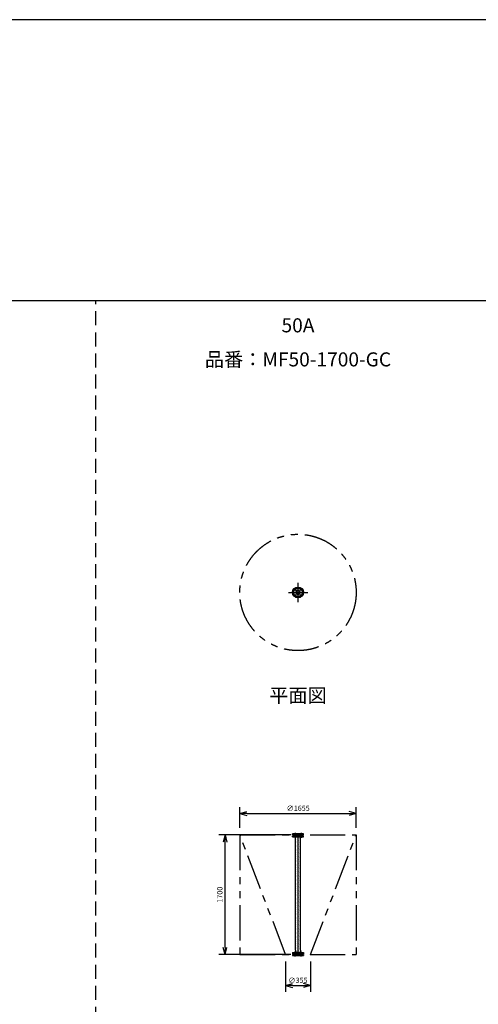
# Model space of a CAD drawing. Extents: x 207 to 40700, y 0 to 27750.
# Drawn here: x 22346 to 28873, y 13736 to 27750 of the extents above; entities that cross this region are included whole.
import ezdxf
from ezdxf.enums import TextEntityAlignment as Align

# ---------------------------------------------------------------- set-up
doc = ezdxf.new("R2010")
doc.units = 0
doc.header["$LTSCALE"] = 400
for name, pattern in [('CENTER', [50.8, 31.75, -6.35, 6.35, -6.35]), ('DASHED', [0.75, 0.5, -0.25]), ('PHANTOM', [2.5, 1.25, -0.25, 0.25, -0.25, 0.25, -0.25])]:
    doc.linetypes.add(name, pattern=pattern)
doc.layers.get('0').update_dxf_attribs({"linetype": 'CONTINUOUS'})
for name, color, linetype in [('1', 4, 'CONTINUOUS'), ('CENTER', 1, 'CENTER'), ('GAWA', 2, 'CONTINUOUS'), ('KARISEN', 5, 'DASHED'), ('SCALE', 4, 'CONTINUOUS'), ('UL1', 3, 'PHANTOM')]:
    doc.layers.add(name, color=color, linetype=linetype)
doc.styles.get("Standard").update_dxf_attribs({"font": 'TXT', "bigfont": 'BIGFONT'})

msp = doc.modelspace()

# ---------------------------------------------------------------- linework, layer by layer
for p, q in [((25480, 16452), (25580, 16479)), ((25480, 16452), (25580, 16425)), ((25580, 16452), (25480, 16452)), ((27135, 16452), (27035, 16479)), ((27135, 16452), (27035, 16425)), ((27035, 16452), (27135, 16452)), ((25270, 16146), (25243, 16046)), ((25270, 16146), (25296, 16046)), ((25270, 16046), (25270, 16146)), ((26230, 16136), (26385, 16136)), ((26230, 16120), (26230, 16136)), ((26230, 16120), (26385, 16120)), ((26265, 16142), (26266, 16144)), ((26265, 16136), (26265, 16142)), ((26346, 16146), (26268, 16146)), ((26344, 16120), (26270, 16120)), ((26270, 16100), (26270, 16120)), ((26344, 16100), (26344, 16120)), ((26349, 16142), (26348, 16144)), ((26349, 16136), (26349, 16142)), ((26385, 16120), (26385, 16136)), ((26272, 16084), (26270, 16100)), ((26272, 14557), (26272, 16084)), ((26342, 16084), (26344, 16100)), ((26342, 14557), (26342, 16084)), ((25270, 14446), (25243, 14546)), ((25270, 14446), (25296, 14546)), ((25270, 14546), (25270, 14446)), ((26230, 14472), (26230, 14456)), ((26230, 14472), (26385, 14472)), ((26230, 14456), (26385, 14456)), ((26265, 14456), (26265, 14450)), ((26265, 14450), (26266, 14447)), ((26346, 14446), (26268, 14446)), ((26272, 14507), (26270, 14491)), ((26270, 14491), (26270, 14472)), ((26344, 14472), (26270, 14472)), ((26272, 14507), (26272, 14555)), ((26342, 14507), (26342, 14555)), ((26342, 14507), (26344, 14491)), ((26344, 14491), (26344, 14472)), ((26349, 14450), (26348, 14447)), ((26349, 14456), (26349, 14450)), ((26385, 14472), (26385, 14456)), ((26130, 14003), (26230, 14030)), ((26485, 14003), (26385, 14030)), ((26130, 14003), (26230, 13976)), ((26230, 14003), (26130, 14003)), ((26485, 14003), (26385, 13976)), ((26385, 14003), (26485, 14003))]:
    msp.add_line(p, q)
for centre, radius in [((26307, 19598), 77.5), ((26265, 19640), 9.5), ((26307, 19598), 30.2), ((26307, 19598), 26.4), ((26350, 19640), 9.5), ((26265, 19556), 9.5), ((26350, 19556), 9.5)]:
    msp.add_circle(centre, radius)
for centre, start, end in [((26268, 16144), 90, 159.444), ((26346, 16144), 20.556, 90), ((26268, 14448), 200.556, 270), ((26346, 14448), 270, 339.444)]:
    msp.add_arc(centre, 2, start, end)
at = {"layer": '1', "linetype": 'Continuous'}
for p, q in [((26271, 16095), (26271, 16095)), ((26278, 16074), (26278, 16074)), ((26278, 16021), (26278, 16021)), ((26284, 16108), (26284, 16108)), ((26284, 16054), (26284, 16054)), ((26284, 16000), (26284, 16000)), ((26291, 16088), (26291, 16088)), ((26291, 16034), (26291, 16034)), ((26291, 15980), (26291, 15980)), ((26298, 16068), (26298, 16068)), ((26298, 16014), (26298, 16014)), ((26305, 16101), (26305, 16101)), ((26305, 16047), (26305, 16047)), ((26305, 15994), (26305, 15994)), ((26311, 16081), (26311, 16081)), ((26311, 16027), (26311, 16027)), ((26318, 16115), (26318, 16115)), ((26318, 16061), (26318, 16061)), ((26318, 16007), (26318, 16007)), ((26325, 16095), (26325, 16095)), ((26325, 16041), (26325, 16041)), ((26325, 15987), (26325, 15987)), ((26332, 16074), (26332, 16074)), ((26332, 16021), (26332, 16021)), ((26338, 16108), (26338, 16108)), ((26338, 16054), (26338, 16054)), ((26338, 16000), (26338, 16000)), ((26278, 15967), (26278, 15967)), ((26278, 15913), (26278, 15913)), ((26278, 15859), (26278, 15859)), ((26284, 15946), (26284, 15946)), ((26284, 15893), (26284, 15893)), ((26284, 15839), (26284, 15839)), ((26291, 15926), (26291, 15926)), ((26291, 15872), (26291, 15872)), ((26298, 15960), (26298, 15960)), ((26298, 15906), (26298, 15906)), ((26298, 15852), (26298, 15852)), ((26305, 15940), (26305, 15940)), ((26305, 15886), (26305, 15886)), ((26311, 15973), (26311, 15973)), ((26311, 15919), (26311, 15919)), ((26311, 15866), (26311, 15866)), ((26318, 15953), (26318, 15953)), ((26318, 15899), (26318, 15899)), ((26318, 15845), (26318, 15845)), ((26325, 15933), (26325, 15933)), ((26325, 15879), (26325, 15879)), ((26332, 15967), (26332, 15967)), ((26332, 15913), (26332, 15913)), ((26332, 15859), (26332, 15859)), ((26338, 15946), (26338, 15946)), ((26338, 15893), (26338, 15893)), ((26338, 15839), (26338, 15839)), ((26278, 15805), (26278, 15805)), ((26278, 15751), (26278, 15751)), ((26278, 15697), (26278, 15697)), ((26284, 15785), (26284, 15785)), ((26284, 15731), (26284, 15731)), ((26291, 15818), (26291, 15818)), ((26291, 15765), (26291, 15765)), ((26291, 15711), (26291, 15711)), ((26298, 15798), (26298, 15798)), ((26298, 15744), (26298, 15744)), ((26305, 15832), (26305, 15832)), ((26305, 15778), (26305, 15778)), ((26305, 15724), (26305, 15724)), ((26311, 15812), (26311, 15812)), ((26311, 15758), (26311, 15758)), ((26311, 15704), (26311, 15704)), ((26318, 15792), (26318, 15792)), ((26318, 15738), (26318, 15738)), ((26325, 15825), (26325, 15825)), ((26325, 15771), (26325, 15771)), ((26325, 15717), (26325, 15717)), ((26332, 15805), (26332, 15805)), ((26332, 15751), (26332, 15751)), ((26332, 15697), (26332, 15697)), ((26338, 15785), (26338, 15785)), ((26338, 15731), (26338, 15731)), ((26278, 15643), (26278, 15643)), ((26278, 15589), (26278, 15589)), ((26284, 15677), (26284, 15677)), ((26284, 15623), (26284, 15623)), ((26284, 15569), (26284, 15569)), ((26291, 15657), (26291, 15657)), ((26291, 15603), (26291, 15603)), ((26298, 15690), (26298, 15690)), ((26298, 15637), (26298, 15637)), ((26298, 15583), (26298, 15583)), ((26305, 15670), (26305, 15670)), ((26305, 15616), (26305, 15616)), ((26305, 15563), (26305, 15563)), ((26311, 15650), (26311, 15650)), ((26311, 15596), (26311, 15596)), ((26318, 15684), (26318, 15684)), ((26318, 15630), (26318, 15630)), ((26318, 15576), (26318, 15576)), ((26325, 15664), (26325, 15664)), ((26325, 15610), (26325, 15610)), ((26325, 15556), (26325, 15556)), ((26332, 15643), (26332, 15643)), ((26332, 15589), (26332, 15589)), ((26338, 15677), (26338, 15677)), ((26338, 15623), (26338, 15623)), ((26338, 15569), (26338, 15569)), ((26278, 15536), (26278, 15536)), ((26278, 15482), (26278, 15482)), ((26278, 15428), (26278, 15428)), ((26284, 15515), (26284, 15515)), ((26284, 15461), (26284, 15461)), ((26291, 15549), (26291, 15549)), ((26291, 15495), (26291, 15495)), ((26291, 15441), (26291, 15441)), ((26298, 15529), (26298, 15529)), ((26298, 15475), (26298, 15475)), ((26298, 15421), (26298, 15421)), ((26305, 15509), (26305, 15509)), ((26305, 15455), (26305, 15455)), ((26311, 15542), (26311, 15542)), ((26311, 15488), (26311, 15488)), ((26311, 15435), (26311, 15435)), ((26318, 15522), (26318, 15522)), ((26318, 15468), (26318, 15468)), ((26325, 15502), (26325, 15502)), ((26325, 15448), (26325, 15448)), ((26332, 15536), (26332, 15536)), ((26332, 15482), (26332, 15482)), ((26332, 15428), (26332, 15428)), ((26338, 15515), (26338, 15515)), ((26338, 15461), (26338, 15461)), ((26278, 15374), (26278, 15374)), ((26278, 15320), (26278, 15320)), ((26284, 15408), (26284, 15408)), ((26284, 15354), (26284, 15354)), ((26284, 15300), (26284, 15300)), ((26291, 15387), (26291, 15387)), ((26291, 15334), (26291, 15334)), ((26291, 15280), (26291, 15280)), ((26298, 15367), (26298, 15367)), ((26298, 15313), (26298, 15313)), ((26305, 15401), (26305, 15401)), ((26305, 15347), (26305, 15347)), ((26305, 15293), (26305, 15293)), ((26311, 15381), (26311, 15381)), ((26311, 15327), (26311, 15327)), ((26318, 15414), (26318, 15414)), ((26318, 15360), (26318, 15360)), ((26318, 15307), (26318, 15307)), ((26325, 15394), (26325, 15394)), ((26325, 15340), (26325, 15340)), ((26325, 15286), (26325, 15286)), ((26332, 15374), (26332, 15374)), ((26332, 15320), (26332, 15320)), ((26338, 15408), (26338, 15408)), ((26338, 15354), (26338, 15354)), ((26338, 15300), (26338, 15300)), ((26278, 15266), (26278, 15266)), ((26278, 15212), (26278, 15212)), ((26278, 15158), (26278, 15158)), ((26284, 15246), (26284, 15246)), ((26284, 15192), (26284, 15192)), ((26284, 15138), (26284, 15138)), ((26291, 15226), (26291, 15226)), ((26291, 15172), (26291, 15172)), ((26298, 15259), (26298, 15259)), ((26298, 15206), (26298, 15206)), ((26298, 15152), (26298, 15152)), ((26305, 15239), (26305, 15239)), ((26305, 15185), (26305, 15185)), ((26311, 15273), (26311, 15273)), ((26311, 15219), (26311, 15219)), ((26311, 15165), (26311, 15165)), ((26318, 15253), (26318, 15253)), ((26318, 15199), (26318, 15199)), ((26318, 15145), (26318, 15145)), ((26325, 15232), (26325, 15232)), ((26325, 15179), (26325, 15179)), ((26332, 15266), (26332, 15266)), ((26332, 15212), (26332, 15212)), ((26332, 15158), (26332, 15158)), ((26338, 15246), (26338, 15246)), ((26338, 15192), (26338, 15192)), ((26338, 15138), (26338, 15138)), ((26278, 15105), (26278, 15105)), ((26278, 15051), (26278, 15051)), ((26278, 14997), (26278, 14997)), ((26284, 15084), (26284, 15084)), ((26284, 15030), (26284, 15030)), ((26291, 15118), (26291, 15118)), ((26291, 15064), (26291, 15064)), ((26291, 15010), (26291, 15010)), ((26298, 15098), (26298, 15098)), ((26298, 15044), (26298, 15044)), ((26305, 15131), (26305, 15131)), ((26305, 15078), (26305, 15078)), ((26305, 15024), (26305, 15024)), ((26311, 15111), (26311, 15111)), ((26311, 15057), (26311, 15057)), ((26311, 15003), (26311, 15003)), ((26318, 15091), (26318, 15091)), ((26318, 15037), (26318, 15037)), ((26325, 15125), (26325, 15125)), ((26325, 15071), (26325, 15071)), ((26325, 15017), (26325, 15017)), ((26332, 15105), (26332, 15105)), ((26332, 15051), (26332, 15051)), ((26332, 14997), (26332, 14997)), ((26338, 15084), (26338, 15084)), ((26338, 15030), (26338, 15030)), ((26278, 14943), (26278, 14943)), ((26278, 14889), (26278, 14889)), ((26284, 14977), (26284, 14977)), ((26284, 14923), (26284, 14923)), ((26284, 14869), (26284, 14869)), ((26291, 14956), (26291, 14956)), ((26291, 14902), (26291, 14902)), ((26298, 14990), (26298, 14990)), ((26298, 14936), (26298, 14936)), ((26298, 14882), (26298, 14882)), ((26305, 14970), (26305, 14970)), ((26305, 14916), (26305, 14916)), ((26305, 14862), (26305, 14862)), ((26311, 14950), (26311, 14950)), ((26311, 14896), (26311, 14896)), ((26318, 14983), (26318, 14983)), ((26318, 14929), (26318, 14929)), ((26318, 14876), (26318, 14876)), ((26325, 14963), (26325, 14963)), ((26325, 14909), (26325, 14909)), ((26325, 14855), (26325, 14855)), ((26332, 14943), (26332, 14943)), ((26332, 14889), (26332, 14889)), ((26338, 14977), (26338, 14977)), ((26338, 14923), (26338, 14923)), ((26338, 14869), (26338, 14869)), ((26278, 14835), (26278, 14835)), ((26278, 14781), (26278, 14781)), ((26278, 14727), (26278, 14727)), ((26284, 14815), (26284, 14815)), ((26284, 14761), (26284, 14761)), ((26291, 14849), (26291, 14849)), ((26291, 14795), (26291, 14795)), ((26291, 14741), (26291, 14741)), ((26298, 14828), (26298, 14828)), ((26298, 14775), (26298, 14775)), ((26298, 14721), (26298, 14721)), ((26305, 14808), (26305, 14808)), ((26305, 14754), (26305, 14754)), ((26311, 14842), (26311, 14842)), ((26311, 14788), (26311, 14788)), ((26311, 14734), (26311, 14734)), ((26318, 14822), (26318, 14822)), ((26318, 14768), (26318, 14768)), ((26325, 14801), (26325, 14801)), ((26325, 14748), (26325, 14748)), ((26332, 14835), (26332, 14835)), ((26332, 14781), (26332, 14781)), ((26332, 14727), (26332, 14727)), ((26338, 14815), (26338, 14815)), ((26338, 14761), (26338, 14761)), ((26278, 14673), (26278, 14673)), ((26278, 14620), (26278, 14620)), ((26284, 14707), (26284, 14707)), ((26284, 14653), (26284, 14653)), ((26284, 14599), (26284, 14599)), ((26291, 14687), (26291, 14687)), ((26291, 14633), (26291, 14633)), ((26291, 14579), (26291, 14579)), ((26298, 14667), (26298, 14667)), ((26298, 14613), (26298, 14613)), ((26305, 14700), (26305, 14700)), ((26305, 14647), (26305, 14647)), ((26305, 14593), (26305, 14593)), ((26311, 14680), (26311, 14680)), ((26311, 14626), (26311, 14626)), ((26318, 14714), (26318, 14714)), ((26318, 14660), (26318, 14660)), ((26318, 14606), (26318, 14606)), ((26325, 14694), (26325, 14694)), ((26325, 14640), (26325, 14640)), ((26325, 14586), (26325, 14586)), ((26332, 14673), (26332, 14673)), ((26332, 14620), (26332, 14620)), ((26338, 14707), (26338, 14707)), ((26338, 14653), (26338, 14653)), ((26338, 14599), (26338, 14599)), ((26271, 14478), (26271, 14478)), ((26278, 14566), (26278, 14566)), ((26278, 14512), (26278, 14512)), ((26284, 14546), (26284, 14546)), ((26284, 14492), (26284, 14492)), ((26291, 14525), (26291, 14525)), ((26298, 14559), (26298, 14559)), ((26298, 14505), (26298, 14505)), ((26305, 14539), (26305, 14539)), ((26305, 14485), (26305, 14485)), ((26311, 14572), (26311, 14572)), ((26311, 14519), (26311, 14519)), ((26318, 14552), (26318, 14552)), ((26318, 14498), (26318, 14498)), ((26325, 14532), (26325, 14532)), ((26325, 14478), (26325, 14478)), ((26332, 14566), (26332, 14566)), ((26332, 14512), (26332, 14512)), ((26338, 14546), (26338, 14546)), ((26338, 14492), (26338, 14492))]:
    msp.add_line(p, q, dxfattribs=at)
at = {"layer": 'CENTER'}
for p, q in [((26252, 19653), (26277, 19628)), ((26307, 19736), (26307, 19461)), ((26362, 19653), (26337, 19628)), ((26170, 19598), (26445, 19598)), ((26252, 19543), (26277, 19568)), ((26362, 19543), (26337, 19568)), ((26265, 16177), (26265, 16105)), ((26307, 16166), (26307, 14425)), ((26350, 16177), (26350, 16105)), ((26265, 14415), (26265, 14487)), ((26265, 14415), (26265, 14461)), ((26350, 14415), (26350, 14487)), ((26350, 14415), (26350, 14461))]:
    msp.add_line(p, q, dxfattribs=at)
msp.add_circle((26307, 19598), 60, dxfattribs=at)
at = {"layer": 'GAWA'}
for p, q in [((40700, 27750), (400, 27750)), ((40700, 23750), (400, 23750))]:
    msp.add_line(p, q, dxfattribs=at)
at = {"layer": 'KARISEN'}
for p, q in [((23429, 0), (23429, 23750)), ((26385, 16162), (26230, 16162)), ((26230, 16146), (26230, 16162)), ((26385, 16146), (26230, 16146)), ((26277, 16166), (26337, 16166)), ((26277, 16166), (26337, 16166)), ((26277, 16166), (26337, 16166)), ((26277, 16166), (26337, 16166)), ((26277, 16162), (26277, 16166)), ((26337, 16162), (26337, 16166)), ((26385, 16146), (26385, 16162)), ((26230, 14446), (26230, 14430)), ((26230, 14446), (26385, 14446)), ((26385, 14446), (26385, 14430)), ((26230, 14430), (26385, 14430)), ((26277, 14430), (26277, 14425)), ((26337, 14425), (26277, 14425)), ((26337, 14425), (26277, 14425)), ((26337, 14425), (26277, 14425)), ((26337, 14425), (26277, 14425)), ((26337, 14430), (26337, 14425))]:
    msp.add_line(p, q, dxfattribs=at)
at = {"layer": 'SCALE'}
for p, q in [((25480, 16246), (25480, 16542)), ((27135, 16246), (27135, 16542)), ((25580, 16452), (27035, 16452)), ((26207, 16146), (25180, 16146)), ((25270, 14546), (25270, 16046)), ((26207, 14446), (25180, 14446)), ((26130, 14346), (26130, 13913)), ((26485, 14346), (26485, 13913)), ((26230, 14003), (26385, 14003))]:
    msp.add_line(p, q, dxfattribs=at)
at = {"layer": 'UL1'}
for p, q in [((25480, 16146), (27135, 16146)), ((25480, 16146), (25480, 14446)), ((26130, 14446), (25480, 16146)), ((26485, 14446), (27135, 16146)), ((27135, 16146), (27135, 14446)), ((25480, 14446), (27135, 14446))]:
    msp.add_line(p, q, dxfattribs=at)
msp.add_circle((26307, 19598), 828, dxfattribs=at)

# ---------------------------------------------------------------- texts
at = {"layer": 'SCALE'}
for s, p in [('50A', (26307, 23374)), ('品番：MF50-1700-GC', (26307, 22889)), ('平面図', (26307, 18107))]:
    msp.add_text(s, height=200, dxfattribs=at).set_placement(p, align=Align.MIDDLE)
for s, p in [('∅1655', (26145, 16489)), ('∅355', (26170, 14040))]:
    msp.add_text(s, height=75, dxfattribs=at).set_placement(p)
msp.add_text('1700', height=75, rotation=90, dxfattribs=at).set_placement((25232, 15183))

doc.saveas('drawing.dxf')
